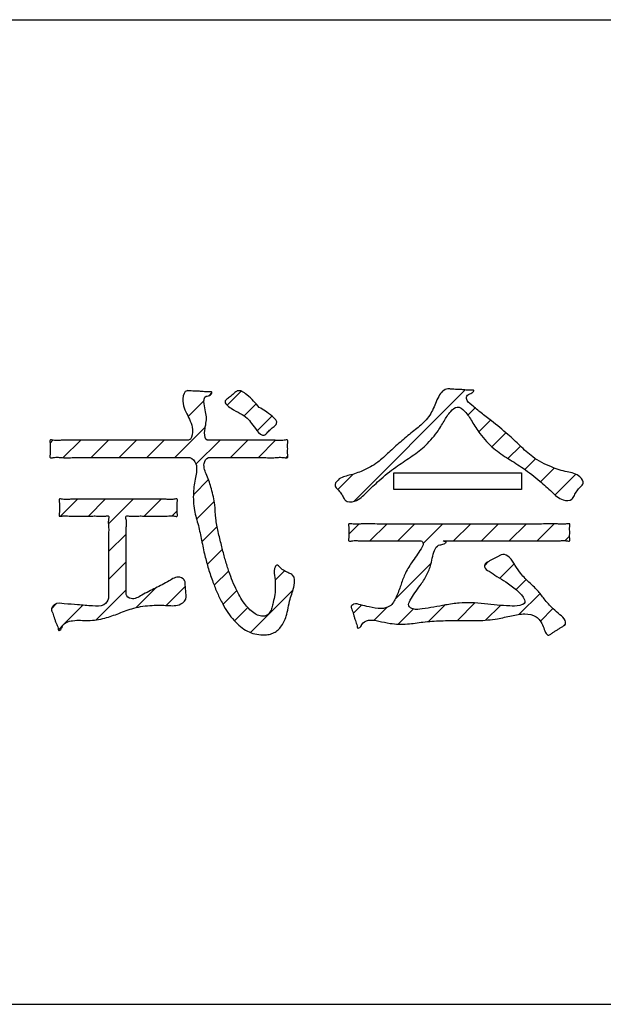
# Model space of a CAD drawing. Units: inches. Extents: x -5 to 215, y -5 to 302.
# Drawn here: x 187 to 193, y 10 to 20 of the extents above; entities that cross this region are included whole.
import ezdxf

# ---------------------------------------------------------------- set-up
doc = ezdxf.new("R2010")
doc.units = ezdxf.units.IN
doc.layers.add('1', color=7, linetype='Continuous')
doc.layers.add('_U_30EC_U_30A4_U_30E4_U_30FC_1', color=7, linetype='Continuous')
pattern_1 = [(45, (0, 0), (-0.28284271, 1e-16), [])]

# ---------------------------------------------------------------- blocks, each defined once
blk = doc.blocks.new('開示A4')
at = {"layer": '1', "linetype": 'Continuous'}
h = blk.add_hatch(dxfattribs=at)
h.set_pattern_fill('CUSTOM7', color=2, scale=0.1, angle=45, pattern_type=2)
h.set_pattern_definition(pattern_1)
edge = h.paths.add_edge_path()
edge.add_spline(control_points=[(190.047, 15.552), (190.031, 15.554), (190.001, 15.557), (189.949, 15.551), (189.892, 15.551), (189.824, 15.553), (189.753, 15.553), (189.679, 15.552), (189.605, 15.552), (189.534, 15.552), (189.467, 15.553), (189.409, 15.553), (189.357, 15.552), (189.321, 15.552), (189.294, 15.553), (189.257, 15.554), (189.214, 15.472), (189.268, 15.366), (189.312, 15.229), (189.344, 15.082), (189.349, 14.936), (189.375, 14.798), (189.408, 14.667), (189.44, 14.541), (189.474, 14.427), (189.512, 14.321), (189.551, 14.228), (189.594, 14.144), (189.637, 14.076), (189.685, 14.018), (189.735, 13.976), (189.787, 13.945), (189.836, 13.937), (189.872, 13.951), (189.901, 13.975), (189.92, 14.016), (189.932, 14.073), (189.951, 14.143), (189.958, 14.233), (189.956, 14.331), (189.936, 14.404), (189.97, 14.476), (190.011, 14.429), (190.046, 14.402), (190.092, 14.381), (190.158, 14.354), (190.152, 14.232), (190.108, 14.135), (190.087, 14.027), (190.071, 13.949), (190.046, 13.883), (190.015, 13.832), (189.976, 13.794), (189.932, 13.767), (189.881, 13.753), (189.819, 13.75), (189.748, 13.759), (189.67, 13.788), (189.6, 13.835), (189.534, 13.9), (189.474, 13.977), (189.418, 14.071), (189.367, 14.175), (189.32, 14.294), (189.276, 14.421), (189.238, 14.563), (189.208, 14.711), (189.177, 14.865), (189.127, 15.022), (189.119, 15.19), (189.141, 15.345), (189.173, 15.471), (189.114, 15.554), (189.073, 15.553), (189.047, 15.552), (189.011, 15.552), (188.958, 15.553), (188.898, 15.553), (188.825, 15.552), (188.746, 15.552), (188.659, 15.552), (188.569, 15.552), (188.475, 15.552), (188.379, 15.552), (188.283, 15.552), (188.189, 15.552), (188.099, 15.552), (188.012, 15.553), (187.933, 15.553), (187.86, 15.551), (187.8, 15.551), (187.749, 15.557), (187.71, 15.555), (187.685, 15.549), (187.666, 15.55), (187.666, 15.566), (187.67, 15.585), (187.67, 15.611), (187.668, 15.641), (187.67, 15.67), (187.67, 15.697), (187.666, 15.715), (187.666, 15.732), (187.685, 15.733), (187.71, 15.726), (187.748, 15.725), (187.799, 15.73), (187.858, 15.731), (187.931, 15.729), (188.009, 15.728), (188.095, 15.729), (188.184, 15.729), (188.278, 15.729), (188.372, 15.729), (188.467, 15.729), (188.561, 15.729), (188.65, 15.729), (188.736, 15.729), (188.814, 15.729), (188.886, 15.729), (188.946, 15.729), (188.998, 15.73), (189.034, 15.729), (189.06, 15.728), (189.103, 15.727), (189.13, 15.855), (189.066, 15.98), (189.001, 16.105), (189.032, 16.235), (189.073, 16.232), (189.092, 16.23), (189.117, 16.228), (189.151, 16.227), (189.186, 16.226), (189.22, 16.224), (189.253, 16.219), (189.28, 16.219), (189.298, 16.222), (189.315, 16.22), (189.31, 16.202), (189.298, 16.188), (189.278, 16.178), (189.232, 16.178), (189.228, 16.062), (189.276, 15.952), (189.231, 15.841), (189.242, 15.727), (189.283, 15.728), (189.31, 15.729), (189.347, 15.73), (189.4, 15.729), (189.459, 15.729), (189.527, 15.729), (189.599, 15.729), (189.674, 15.729), (189.749, 15.728), (189.821, 15.729), (189.889, 15.731), (189.948, 15.73), (189.999, 15.724), (190.038, 15.726), (190.064, 15.733), (190.084, 15.732), (190.084, 15.715), (190.081, 15.697), (190.08, 15.67), (190.083, 15.641), (190.08, 15.611), (190.081, 15.585), (190.084, 15.566), (190.084, 15.549), (190.065, 15.548), (190.054, 15.551), (190.047, 15.552)], knot_values=[0, 0, 0, 0, 0.04889, 0.09143, 0.15455, 0.22042, 0.2948, 0.36826, 0.44197, 0.51609, 0.58087, 0.64505, 0.69001, 0.73627, 0.75426, 0.77089, 0.84315, 0.96788, 1.11365, 1.27782, 1.41665, 1.55306, 1.69575, 1.82114, 1.94497, 2.05167, 2.15901, 2.247, 2.33409, 2.4014, 2.47077, 2.52874, 2.58278, 2.61231, 2.64227, 2.69248, 2.74316, 2.81997, 2.90681, 3.01386, 3.10815, 3.14831, 3.18917, 3.24541, 3.29658, 3.3391, 3.44502, 3.59004, 3.68238, 3.76765, 3.83025, 3.89378, 3.94382, 3.99337, 4.04627, 4.09988, 4.17988, 4.25928, 4.34563, 4.43258, 4.53561, 4.63848, 4.76051, 4.88244, 5.02229, 5.16303, 5.32156, 5.47545, 5.63467, 5.81515, 5.97123, 6.10754, 6.19575, 6.21182, 6.22885, 6.27468, 6.31957, 6.38713, 6.45512, 6.53898, 6.62269, 6.71607, 6.80947, 6.90602, 7.00265, 7.0962, 7.18943, 7.27268, 7.357, 7.42626, 7.49258, 7.5349, 7.58352, 7.60346, 7.61721, 7.62904, 7.64512, 7.67741, 7.70585, 7.73429, 7.76659, 7.78268, 7.7945, 7.80813, 7.82787, 7.87601, 7.91795, 7.98365, 8.05226, 8.13578, 8.21825, 8.3106, 8.40327, 8.49899, 8.59464, 8.68717, 8.77966, 8.86255, 8.94566, 9.01309, 9.07993, 9.12423, 9.16981, 9.18685, 9.20261, 9.29384, 9.4684, 9.64601, 9.73732, 9.75001, 9.76351, 9.79495, 9.82596, 9.8638, 9.90049, 9.92969, 9.96304, 9.97882, 9.9896, 10.00269, 10.02195, 10.04654, 10.06785, 10.14865, 10.29741, 10.4457, 10.52566, 10.54227, 10.56075, 10.60787, 10.6532, 10.71813, 10.78388, 10.85903, 10.93369, 11.00811, 11.0835, 11.15026, 11.21421, 11.25731, 11.30687, 11.32808, 11.3426, 11.35449, 11.37049, 11.40272, 11.43122, 11.45972, 11.49196, 11.50798, 11.51985, 11.53419, 11.5551, 11.5551, 11.5551, 11.5551], degree=3, periodic=0)
h = blk.add_hatch(dxfattribs=at)
h.set_pattern_fill('CUSTOM5', color=2, scale=0.1, angle=45, pattern_type=2)
h.set_pattern_definition(pattern_1)
edge = h.paths.add_edge_path()
edge.add_spline(control_points=[(189.792, 16.063), (189.834, 16.039), (189.898, 16.001), (189.992, 15.908), (189.939, 15.867), (189.906, 15.839), (189.876, 15.808), (189.831, 15.759), (189.741, 15.853), (189.674, 15.975), (189.549, 16.019), (189.422, 16.115), (189.477, 16.154), (189.508, 16.178), (189.538, 16.205), (189.586, 16.251), (189.698, 16.172), (189.756, 16.105), (189.792, 16.063)], knot_values=[0, 0, 0, 0, 0.16046, 0.248, 0.28592, 0.33426, 0.38254, 0.4205, 0.50949, 0.67028, 0.86053, 0.95506, 0.99002, 1.03391, 1.07689, 1.11276, 1.21913, 1.39699, 1.39699, 1.39699, 1.39699], degree=3, periodic=0)
h = blk.add_hatch(dxfattribs=at)
h.set_pattern_fill('CUSTOM4', color=2, scale=0.1, angle=45, pattern_type=2)
h.set_pattern_definition(pattern_1)
edge = h.paths.add_edge_path()
edge.add_spline(control_points=[(191.953, 16.209), (191.946, 16.205), (191.935, 16.199), (191.907, 16.195), (191.885, 16.134), (191.968, 16.078), (192.046, 16.003), (192.176, 15.909), (192.308, 15.8), (192.444, 15.673), (192.577, 15.543), (192.745, 15.459), (192.911, 15.404), (193.037, 15.389), (193.101, 15.296), (193.052, 15.253), (193.02, 15.215), (192.995, 15.171), (192.966, 15.11), (192.853, 15.116), (192.761, 15.21), (192.632, 15.325), (192.487, 15.441), (192.323, 15.539), (192.165, 15.645), (192.044, 15.777), (191.956, 15.915), (191.898, 16.013), (191.806, 16.088), (191.723, 16.011), (191.669, 15.921), (191.591, 15.79), (191.478, 15.663), (191.328, 15.554), (191.168, 15.452), (191.021, 15.33), (190.888, 15.207), (190.793, 15.102), (190.673, 15.098), (190.645, 15.155), (190.622, 15.194), (190.593, 15.228), (190.548, 15.269), (190.605, 15.352), (190.715, 15.371), (190.855, 15.42), (190.995, 15.494), (191.11, 15.608), (191.227, 15.712), (191.346, 15.812), (191.468, 15.905), (191.564, 16.03), (191.597, 16.164), (191.673, 16.253), (191.723, 16.25), (191.743, 16.248), (191.769, 16.246), (191.804, 16.245), (191.841, 16.244), (191.878, 16.241), (191.912, 16.236), (191.941, 16.235), (191.96, 16.238), (191.978, 16.236), (191.966, 16.218), (191.958, 16.212), (191.953, 16.209)], knot_values=[0, 0, 0, 0, 0.02113, 0.03791, 0.08266, 0.16886, 0.2934, 0.4251, 0.64353, 0.80909, 0.98241, 1.19817, 1.36473, 1.50549, 1.57923, 1.62367, 1.67785, 1.73169, 1.7772, 1.86595, 2.00724, 2.17073, 2.38424, 2.56364, 2.74414, 2.95115, 3.09693, 3.22704, 3.31192, 3.392, 3.51126, 3.6442, 3.84326, 4.01774, 4.19843, 4.41365, 4.58922, 4.7408, 4.83509, 4.8747, 4.92079, 4.97178, 5.01364, 5.08154, 5.20538, 5.3488, 5.52399, 5.67576, 5.83287, 5.99383, 6.14063, 6.29447, 6.4497, 6.56978, 6.58337, 6.59739, 6.63031, 6.6632, 6.70329, 6.74174, 6.77203, 6.80763, 6.82477, 6.83553, 6.84842, 6.86991, 6.86991, 6.86991, 6.86991], degree=3, periodic=0)
h = blk.add_hatch(dxfattribs=at)
h.set_pattern_fill('CUSTOM6', color=2, scale=0.1, angle=45, pattern_type=2)
h.set_pattern_definition(pattern_1)
edge = h.paths.add_edge_path()
edge.add_spline(control_points=[(188.442, 14.924), (188.444, 14.908), (188.447, 14.878), (188.44, 14.827), (188.44, 14.771), (188.442, 14.703), (188.442, 14.633), (188.442, 14.56), (188.442, 14.487), (188.442, 14.417), (188.442, 14.35), (188.442, 14.292), (188.443, 14.241), (188.442, 14.205), (188.441, 14.178), (188.44, 14.145), (188.511, 14.099), (188.614, 14.166), (188.74, 14.227), (188.864, 14.289), (188.967, 14.358), (189.038, 14.314), (189.04, 14.283), (189.041, 14.265), (189.043, 14.243), (189.045, 14.216), (189.047, 14.189), (189.049, 14.167), (189.051, 14.149), (189.055, 14.111), (188.984, 14.041), (188.854, 14.053), (188.695, 14.055), (188.526, 14.033), (188.371, 13.971), (188.22, 13.916), (188.058, 13.891), (187.918, 13.909), (187.804, 13.874), (187.79, 13.826), (187.782, 13.812), (187.772, 13.801), (187.756, 13.794), (187.751, 13.808), (187.749, 13.824), (187.742, 13.846), (187.729, 13.873), (187.719, 13.901), (187.709, 13.931), (187.7, 13.959), (187.692, 13.98), (187.686, 13.995), (187.675, 14.021), (187.72, 14.083), (187.826, 14.065), (187.954, 14.059), (188.086, 14.046), (188.208, 14.037), (188.263, 14.101), (188.263, 14.138), (188.262, 14.16), (188.262, 14.191), (188.263, 14.235), (188.263, 14.285), (188.263, 14.344), (188.263, 14.406), (188.263, 14.473), (188.263, 14.541), (188.263, 14.609), (188.262, 14.676), (188.262, 14.739), (188.264, 14.798), (188.264, 14.847), (188.259, 14.89), (188.261, 14.923), (188.266, 14.944), (188.265, 14.961), (188.249, 14.961), (188.228, 14.957), (188.198, 14.955), (188.159, 14.959), (188.115, 14.96), (188.065, 14.958), (188.012, 14.959), (187.96, 14.959), (187.91, 14.957), (187.866, 14.958), (187.827, 14.962), (187.796, 14.96), (187.776, 14.956), (187.76, 14.956), (187.76, 14.972), (187.764, 14.99), (187.764, 15.016), (187.762, 15.044), (187.764, 15.073), (187.764, 15.098), (187.76, 15.116), (187.76, 15.133), (187.779, 15.134), (187.804, 15.127), (187.843, 15.125), (187.895, 15.131), (187.954, 15.132), (188.026, 15.129), (188.103, 15.129), (188.187, 15.13), (188.273, 15.13), (188.362, 15.13), (188.45, 15.13), (188.536, 15.13), (188.62, 15.129), (188.698, 15.129), (188.77, 15.132), (188.829, 15.131), (188.88, 15.125), (188.919, 15.127), (188.944, 15.134), (188.963, 15.133), (188.963, 15.116), (188.96, 15.098), (188.959, 15.073), (188.962, 15.044), (188.959, 15.015), (188.96, 14.99), (188.963, 14.972), (188.963, 14.956), (188.946, 14.955), (188.925, 14.96), (188.894, 14.962), (188.853, 14.957), (188.808, 14.957), (188.755, 14.959), (188.701, 14.959), (188.647, 14.958), (188.595, 14.96), (188.55, 14.959), (188.509, 14.956), (188.477, 14.957), (188.456, 14.961), (188.439, 14.961), (188.438, 14.941), (188.44, 14.931), (188.442, 14.924)], knot_values=[0, 0, 0, 0, 0.0483, 0.09051, 0.15305, 0.21822, 0.29185, 0.36458, 0.43756, 0.51094, 0.57508, 0.63862, 0.68313, 0.72893, 0.74674, 0.7632, 0.8272, 0.94179, 1.09781, 1.25438, 1.36898, 1.43571, 1.44775, 1.46045, 1.48796, 1.51489, 1.54187, 1.56932, 1.58194, 1.59407, 1.68465, 1.81967, 1.97551, 2.16387, 2.32523, 2.47549, 2.64534, 2.80462, 2.9215, 2.9356, 2.95176, 2.9695, 2.98192, 2.99172, 3.0053, 3.0344, 3.06038, 3.09277, 3.12602, 3.15335, 3.18102, 3.19288, 3.20409, 3.26389, 3.36686, 3.50214, 3.65478, 3.76909, 3.85075, 3.86477, 3.87939, 3.91804, 3.95611, 4.01152, 4.06718, 4.13304, 4.19886, 4.26823, 4.33741, 4.40289, 4.4691, 4.52573, 4.58019, 4.6162, 4.65707, 4.67408, 4.68614, 4.6979, 4.71426, 4.75221, 4.78587, 4.83392, 4.88361, 4.93684, 4.99009, 5.03983, 5.08784, 5.1214, 5.15945, 5.17594, 5.1876, 5.19894, 5.21472, 5.24615, 5.27363, 5.30122, 5.33253, 5.34806, 5.35957, 5.37347, 5.39377, 5.44264, 5.48509, 5.55075, 5.61936, 5.70139, 5.78236, 5.87086, 5.95975, 6.04864, 6.13713, 6.21811, 6.30014, 6.36875, 6.43441, 6.47686, 6.52572, 6.54602, 6.55992, 6.57144, 6.58697, 6.61827, 6.64587, 6.67337, 6.70478, 6.72051, 6.73188, 6.74395, 6.7611, 6.80062, 6.83539, 6.88517, 6.93679, 6.99206, 7.04725, 7.09873, 7.14864, 7.18371, 7.2229, 7.23968, 7.25201, 7.26629, 7.28688, 7.28688, 7.28688, 7.28688], degree=3, periodic=0)
h = blk.add_hatch(dxfattribs=at)
h.set_pattern_fill('CUSTOM3', color=2, scale=0.1, angle=45, pattern_type=2)
h.set_pattern_definition(pattern_1)
edge = h.paths.add_edge_path()
edge.add_spline(control_points=[(190.703, 14.734), (190.703, 14.744), (190.705, 14.764), (190.702, 14.793), (190.704, 14.821), (190.704, 14.847), (190.7, 14.865), (190.701, 14.881), (190.719, 14.882), (190.744, 14.876), (190.783, 14.874), (190.836, 14.88), (190.897, 14.88), (190.974, 14.878), (191.058, 14.877), (191.153, 14.878), (191.252, 14.878), (191.36, 14.878), (191.472, 14.878), (191.588, 14.878), (191.706, 14.878), (191.825, 14.878), (191.945, 14.878), (192.062, 14.878), (192.178, 14.878), (192.29, 14.878), (192.398, 14.878), (192.497, 14.878), (192.592, 14.877), (192.676, 14.878), (192.753, 14.88), (192.815, 14.88), (192.867, 14.874), (192.906, 14.876), (192.931, 14.882), (192.95, 14.881), (192.95, 14.865), (192.946, 14.847), (192.946, 14.821), (192.948, 14.793), (192.946, 14.764), (192.946, 14.738), (192.95, 14.72), (192.95, 14.704), (192.932, 14.704), (192.91, 14.709), (192.875, 14.711), (192.828, 14.706), (192.774, 14.705), (192.708, 14.707), (192.636, 14.708), (192.558, 14.707), (192.476, 14.707), (192.391, 14.707), (192.304, 14.707), (192.217, 14.707), (192.132, 14.707), (192.05, 14.707), (191.972, 14.707), (191.9, 14.707), (191.833, 14.708), (191.78, 14.708), (191.735, 14.705), (191.696, 14.706), (191.677, 14.709), (191.657, 14.708), (191.669, 14.704), (191.676, 14.702), (191.685, 14.7), (191.696, 14.696), (191.684, 14.682), (191.67, 14.675), (191.649, 14.668), (191.614, 14.668), (191.573, 14.624), (191.555, 14.551), (191.536, 14.458), (191.498, 14.354), (191.434, 14.262), (191.373, 14.179), (191.332, 14.116), (191.297, 14.043), (191.371, 14.002), (191.457, 14.018), (191.568, 14.032), (191.692, 14.058), (191.818, 14.077), (191.952, 14.08), (192.08, 14.069), (192.21, 14.053), (192.331, 14.046), (192.421, 14.041), (192.507, 14.074), (192.467, 14.156), (192.399, 14.217), (192.307, 14.287), (192.209, 14.343), (192.14, 14.391), (192.072, 14.431), (192.088, 14.479), (192.108, 14.489), (192.125, 14.498), (192.147, 14.509), (192.173, 14.524), (192.199, 14.538), (192.221, 14.549), (192.237, 14.559), (192.266, 14.575), (192.333, 14.555), (192.381, 14.476), (192.442, 14.38), (192.526, 14.289), (192.621, 14.209), (192.691, 14.109), (192.767, 14.026), (192.842, 13.958), (192.904, 13.915), (192.908, 13.856), (192.885, 13.842), (192.866, 13.832), (192.843, 13.818), (192.817, 13.8), (192.789, 13.784), (192.766, 13.769), (192.749, 13.756), (192.727, 13.742), (192.691, 13.785), (192.681, 13.838), (192.65, 13.897), (192.592, 13.954), (192.483, 13.972), (192.353, 13.947), (192.196, 13.909), (192.018, 13.894), (191.826, 13.899), (191.64, 13.897), (191.464, 13.886), (191.294, 13.857), (191.141, 13.862), (191.011, 13.891), (190.913, 13.913), (190.843, 13.879), (190.831, 13.845), (190.821, 13.831), (190.809, 13.822), (190.793, 13.818), (190.788, 13.832), (190.787, 13.849), (190.78, 13.871), (190.769, 13.899), (190.76, 13.928), (190.751, 13.958), (190.743, 13.987), (190.736, 14.008), (190.73, 14.024), (190.722, 14.044), (190.764, 14.078), (190.829, 14.052), (190.92, 14.037), (191.018, 14.01), (191.133, 14.036), (191.191, 14.14), (191.229, 14.251), (191.271, 14.373), (191.329, 14.472), (191.392, 14.555), (191.429, 14.618), (191.47, 14.672), (191.443, 14.709), (191.42, 14.707), (191.396, 14.707), (191.362, 14.706), (191.315, 14.707), (191.263, 14.707), (191.201, 14.707), (191.137, 14.707), (191.069, 14.707), (191.002, 14.708), (190.937, 14.707), (190.876, 14.705), (190.823, 14.706), (190.777, 14.711), (190.742, 14.709), (190.719, 14.703), (190.701, 14.704), (190.7, 14.72), (190.702, 14.729), (190.703, 14.734)], knot_values=[0, 0, 0, 0, 0.03133, 0.0589, 0.0865, 0.1178, 0.13336, 0.14486, 0.15843, 0.17819, 0.22735, 0.27004, 0.33883, 0.41077, 0.50135, 0.59074, 0.69525, 0.80016, 0.91474, 1.0292, 1.14861, 1.26806, 1.38752, 1.50693, 1.62139, 1.73597, 1.84088, 1.94539, 2.03477, 2.12536, 2.1973, 2.26609, 2.30878, 2.35794, 2.3777, 2.39127, 2.40276, 2.41833, 2.44964, 2.47722, 2.50476, 2.53613, 2.5518, 2.56322, 2.57574, 2.59371, 2.63765, 2.67607, 2.73618, 2.79888, 2.87524, 2.95067, 3.03515, 3.11987, 3.20731, 3.29486, 3.37978, 3.46405, 3.53888, 3.61584, 3.6802, 3.73863, 3.77341, 3.82084, 3.84219, 3.85092, 3.85721, 3.86785, 3.87816, 3.88486, 3.89627, 3.91606, 3.93994, 3.95922, 4.0191, 4.09872, 4.18501, 4.30541, 4.42666, 4.52109, 4.60855, 4.66753, 4.72073, 4.81362, 4.93303, 5.05387, 5.1941, 5.31624, 5.4529, 5.58062, 5.70851, 5.81063, 5.86921, 5.92703, 6.02769, 6.16063, 6.26779, 6.36299, 6.4271, 6.46807, 6.48109, 6.4952, 6.52547, 6.55486, 6.58436, 6.61451, 6.6284, 6.64164, 6.71132, 6.80606, 6.9137, 7.05487, 7.17486, 7.28372, 7.4183, 7.51145, 7.59002, 7.63734, 7.65149, 7.66705, 7.70041, 7.73237, 7.76411, 7.7977, 7.81369, 7.82747, 7.86962, 7.93819, 8.00606, 8.06131, 8.17781, 8.31566, 8.46149, 8.65976, 8.84999, 9.0359, 9.21873, 9.37793, 9.55433, 9.6721, 9.77692, 9.85465, 9.86932, 9.88566, 9.90316, 9.91623, 9.92644, 9.93988, 9.96907, 9.9956, 10.02852, 10.06201, 10.08943, 10.11764, 10.12989, 10.14099, 10.17809, 10.24947, 10.33807, 10.46163, 10.55121, 10.66582, 10.79282, 10.91005, 11.04904, 11.13583, 11.21927, 11.27829, 11.31231, 11.32716, 11.34383, 11.38623, 11.42688, 11.48519, 11.54428, 11.6118, 11.67886, 11.74573, 11.81345, 11.87338, 11.93087, 11.96968, 12.0141, 12.03304, 12.04616, 12.05762, 12.07323, 12.07323, 12.07323, 12.07323], degree=3, periodic=0)
at = {"layer": '1', "color": 2, "linetype": 'Continuous'}
blk.add_line((166, 20), (200, 20), dxfattribs=at)
at = {"layer": '1', "color": 7, "linetype": 'Continuous'}
blk.add_line((105, 10), (200, 10), dxfattribs=at)
at = {"layer": '_U_30EC_U_30A4_U_30E4_U_30FC_1', "color": 2, "linetype": 'Continuous'}
for p, q in [((191.16, 15.229), (191.16, 15.397)), ((191.16, 15.397), (192.458, 15.397)), ((192.458, 15.397), (192.458, 15.229)), ((192.458, 15.229), (191.16, 15.229))]:
    blk.add_line(p, q, dxfattribs=at)
for points, knots in [([(190.047, 15.552), (190.031, 15.554), (190.001, 15.557), (189.949, 15.551), (189.892, 15.551), (189.824, 15.553), (189.753, 15.553), (189.679, 15.552), (189.605, 15.552), (189.534, 15.552), (189.467, 15.553), (189.409, 15.553), (189.357, 15.552), (189.321, 15.552), (189.294, 15.553), (189.257, 15.554), (189.214, 15.472), (189.268, 15.366), (189.312, 15.229), (189.344, 15.082), (189.349, 14.936), (189.375, 14.798), (189.408, 14.667), (189.44, 14.541), (189.474, 14.427), (189.512, 14.321), (189.551, 14.228), (189.594, 14.144), (189.637, 14.076), (189.685, 14.018), (189.735, 13.976), (189.787, 13.945), (189.836, 13.937), (189.872, 13.951), (189.901, 13.975), (189.92, 14.016), (189.932, 14.073), (189.951, 14.143), (189.958, 14.233), (189.956, 14.331), (189.936, 14.404), (189.97, 14.476), (190.011, 14.429), (190.046, 14.402), (190.092, 14.381), (190.158, 14.354), (190.152, 14.232), (190.108, 14.135), (190.087, 14.027), (190.071, 13.949), (190.046, 13.883), (190.015, 13.832), (189.976, 13.794), (189.932, 13.767), (189.881, 13.753), (189.819, 13.75), (189.748, 13.759), (189.67, 13.788), (189.6, 13.835), (189.534, 13.9), (189.474, 13.977), (189.418, 14.071), (189.367, 14.175), (189.32, 14.294), (189.276, 14.421), (189.238, 14.563), (189.208, 14.711), (189.177, 14.865), (189.127, 15.022), (189.119, 15.19), (189.141, 15.345), (189.173, 15.471), (189.114, 15.554), (189.073, 15.553), (189.047, 15.552), (189.011, 15.552), (188.958, 15.553), (188.898, 15.553), (188.825, 15.552), (188.746, 15.552), (188.659, 15.552), (188.569, 15.552), (188.475, 15.552), (188.379, 15.552), (188.283, 15.552), (188.189, 15.552), (188.099, 15.552), (188.012, 15.553), (187.933, 15.553), (187.86, 15.551), (187.8, 15.551), (187.749, 15.557), (187.71, 15.555), (187.685, 15.549), (187.666, 15.55), (187.666, 15.566), (187.67, 15.585), (187.67, 15.611), (187.668, 15.641), (187.67, 15.67), (187.67, 15.697), (187.666, 15.715), (187.666, 15.732), (187.685, 15.733), (187.71, 15.726), (187.748, 15.725), (187.799, 15.73), (187.858, 15.731), (187.931, 15.729), (188.009, 15.728), (188.095, 15.729), (188.184, 15.729), (188.278, 15.729), (188.372, 15.729), (188.467, 15.729), (188.561, 15.729), (188.65, 15.729), (188.736, 15.729), (188.814, 15.729), (188.886, 15.729), (188.946, 15.729), (188.998, 15.73), (189.034, 15.729), (189.06, 15.728), (189.103, 15.727), (189.13, 15.855), (189.066, 15.98), (189.001, 16.105), (189.032, 16.235), (189.073, 16.232), (189.092, 16.23), (189.117, 16.228), (189.151, 16.227), (189.186, 16.226), (189.22, 16.224), (189.253, 16.219), (189.28, 16.219), (189.298, 16.222), (189.315, 16.22), (189.31, 16.202), (189.298, 16.188), (189.278, 16.178), (189.232, 16.178), (189.228, 16.062), (189.276, 15.952), (189.231, 15.841), (189.242, 15.727), (189.283, 15.728), (189.31, 15.729), (189.347, 15.73), (189.4, 15.729), (189.459, 15.729), (189.527, 15.729), (189.599, 15.729), (189.674, 15.729), (189.749, 15.728), (189.821, 15.729), (189.889, 15.731), (189.948, 15.73), (189.999, 15.724), (190.038, 15.726), (190.064, 15.733), (190.084, 15.732), (190.084, 15.715), (190.081, 15.697), (190.08, 15.67), (190.083, 15.641), (190.08, 15.611), (190.081, 15.585), (190.084, 15.566), (190.084, 15.549), (190.065, 15.548), (190.054, 15.551), (190.047, 15.552)], [0, 0, 0, 0, 0.04889, 0.09143, 0.15455, 0.22042, 0.2948, 0.36826, 0.44197, 0.51609, 0.58087, 0.64505, 0.69001, 0.73627, 0.75426, 0.77089, 0.84315, 0.96788, 1.11365, 1.27782, 1.41665, 1.55306, 1.69575, 1.82114, 1.94497, 2.05167, 2.15901, 2.247, 2.33409, 2.4014, 2.47077, 2.52874, 2.58278, 2.61231, 2.64227, 2.69248, 2.74316, 2.81997, 2.90681, 3.01386, 3.10815, 3.14831, 3.18917, 3.24541, 3.29658, 3.3391, 3.44502, 3.59004, 3.68238, 3.76765, 3.83025, 3.89378, 3.94382, 3.99337, 4.04627, 4.09988, 4.17988, 4.25928, 4.34563, 4.43258, 4.53561, 4.63848, 4.76051, 4.88244, 5.02229, 5.16303, 5.32156, 5.47545, 5.63467, 5.81515, 5.97123, 6.10754, 6.19575, 6.21182, 6.22885, 6.27468, 6.31957, 6.38713, 6.45512, 6.53898, 6.62269, 6.71607, 6.80947, 6.90602, 7.00265, 7.0962, 7.18943, 7.27268, 7.357, 7.42626, 7.49258, 7.5349, 7.58352, 7.60346, 7.61721, 7.62904, 7.64512, 7.67741, 7.70585, 7.73429, 7.76659, 7.78268, 7.7945, 7.80813, 7.82787, 7.87601, 7.91795, 7.98365, 8.05226, 8.13578, 8.21825, 8.3106, 8.40327, 8.49899, 8.59464, 8.68717, 8.77966, 8.86255, 8.94566, 9.01309, 9.07993, 9.12423, 9.16981, 9.18685, 9.20261, 9.29384, 9.4684, 9.64601, 9.73732, 9.75001, 9.76351, 9.79495, 9.82596, 9.8638, 9.90049, 9.92969, 9.96304, 9.97882, 9.9896, 10.00269, 10.02195, 10.04654, 10.06785, 10.14865, 10.29741, 10.4457, 10.52566, 10.54227, 10.56075, 10.60787, 10.6532, 10.71813, 10.78388, 10.85903, 10.93369, 11.00811, 11.0835, 11.15026, 11.21421, 11.25731, 11.30687, 11.32808, 11.3426, 11.35449, 11.37049, 11.40272, 11.43122, 11.45972, 11.49196, 11.50798, 11.51985, 11.53419, 11.5551, 11.5551, 11.5551, 11.5551]), ([(189.792, 16.063), (189.834, 16.039), (189.898, 16.001), (189.992, 15.908), (189.939, 15.867), (189.906, 15.839), (189.876, 15.808), (189.831, 15.759), (189.741, 15.853), (189.674, 15.975), (189.549, 16.019), (189.422, 16.115), (189.477, 16.154), (189.508, 16.178), (189.538, 16.205), (189.586, 16.251), (189.698, 16.172), (189.756, 16.105), (189.792, 16.063)], [0, 0, 0, 0, 0.16046, 0.248, 0.28592, 0.33426, 0.38254, 0.4205, 0.50949, 0.67028, 0.86053, 0.95506, 0.99002, 1.03391, 1.07689, 1.11276, 1.21913, 1.39699, 1.39699, 1.39699, 1.39699]), ([(191.953, 16.209), (191.946, 16.205), (191.935, 16.199), (191.907, 16.195), (191.885, 16.134), (191.968, 16.078), (192.046, 16.003), (192.176, 15.909), (192.308, 15.8), (192.444, 15.673), (192.577, 15.543), (192.745, 15.459), (192.911, 15.404), (193.037, 15.389), (193.101, 15.296), (193.052, 15.253), (193.02, 15.215), (192.995, 15.171), (192.966, 15.11), (192.853, 15.116), (192.761, 15.21), (192.632, 15.325), (192.487, 15.441), (192.323, 15.539), (192.165, 15.645), (192.044, 15.777), (191.956, 15.915), (191.898, 16.013), (191.806, 16.088), (191.723, 16.011), (191.669, 15.921), (191.591, 15.79), (191.478, 15.663), (191.328, 15.554), (191.168, 15.452), (191.021, 15.33), (190.888, 15.207), (190.793, 15.102), (190.673, 15.098), (190.645, 15.155), (190.622, 15.194), (190.593, 15.228), (190.548, 15.269), (190.605, 15.352), (190.715, 15.371), (190.855, 15.42), (190.995, 15.494), (191.11, 15.608), (191.227, 15.712), (191.346, 15.812), (191.468, 15.905), (191.564, 16.03), (191.597, 16.164), (191.673, 16.253), (191.723, 16.25), (191.743, 16.248), (191.769, 16.246), (191.804, 16.245), (191.841, 16.244), (191.878, 16.241), (191.912, 16.236), (191.941, 16.235), (191.96, 16.238), (191.978, 16.236), (191.966, 16.218), (191.958, 16.212), (191.953, 16.209)], [0, 0, 0, 0, 0.02113, 0.03791, 0.08266, 0.16886, 0.2934, 0.4251, 0.64353, 0.80909, 0.98241, 1.19817, 1.36473, 1.50549, 1.57923, 1.62367, 1.67785, 1.73169, 1.7772, 1.86595, 2.00724, 2.17073, 2.38424, 2.56364, 2.74414, 2.95115, 3.09693, 3.22704, 3.31192, 3.392, 3.51126, 3.6442, 3.84326, 4.01774, 4.19843, 4.41365, 4.58922, 4.7408, 4.83509, 4.8747, 4.92079, 4.97178, 5.01364, 5.08154, 5.20538, 5.3488, 5.52399, 5.67576, 5.83287, 5.99383, 6.14063, 6.29447, 6.4497, 6.56978, 6.58337, 6.59739, 6.63031, 6.6632, 6.70329, 6.74174, 6.77203, 6.80763, 6.82477, 6.83553, 6.84842, 6.86991, 6.86991, 6.86991, 6.86991]), ([(188.442, 14.924), (188.444, 14.908), (188.447, 14.878), (188.44, 14.827), (188.44, 14.771), (188.442, 14.703), (188.442, 14.633), (188.442, 14.56), (188.442, 14.487), (188.442, 14.417), (188.442, 14.35), (188.442, 14.292), (188.443, 14.241), (188.442, 14.205), (188.441, 14.178), (188.44, 14.145), (188.511, 14.099), (188.614, 14.166), (188.74, 14.227), (188.864, 14.289), (188.967, 14.358), (189.038, 14.314), (189.04, 14.283), (189.041, 14.265), (189.043, 14.243), (189.045, 14.216), (189.047, 14.189), (189.049, 14.167), (189.051, 14.149), (189.055, 14.111), (188.984, 14.041), (188.854, 14.053), (188.695, 14.055), (188.526, 14.033), (188.371, 13.971), (188.22, 13.916), (188.058, 13.891), (187.918, 13.909), (187.804, 13.874), (187.79, 13.826), (187.782, 13.812), (187.772, 13.801), (187.756, 13.794), (187.751, 13.808), (187.749, 13.824), (187.742, 13.846), (187.729, 13.873), (187.719, 13.901), (187.709, 13.931), (187.7, 13.959), (187.692, 13.98), (187.686, 13.995), (187.675, 14.021), (187.72, 14.083), (187.826, 14.065), (187.954, 14.059), (188.086, 14.046), (188.208, 14.037), (188.263, 14.101), (188.263, 14.138), (188.262, 14.16), (188.262, 14.191), (188.263, 14.235), (188.263, 14.285), (188.263, 14.344), (188.263, 14.406), (188.263, 14.473), (188.263, 14.541), (188.263, 14.609), (188.262, 14.676), (188.262, 14.739), (188.264, 14.798), (188.264, 14.847), (188.259, 14.89), (188.261, 14.923), (188.266, 14.944), (188.265, 14.961), (188.249, 14.961), (188.228, 14.957), (188.198, 14.955), (188.159, 14.959), (188.115, 14.96), (188.065, 14.958), (188.012, 14.959), (187.96, 14.959), (187.91, 14.957), (187.866, 14.958), (187.827, 14.962), (187.796, 14.96), (187.776, 14.956), (187.76, 14.956), (187.76, 14.972), (187.764, 14.99), (187.764, 15.016), (187.762, 15.044), (187.764, 15.073), (187.764, 15.098), (187.76, 15.116), (187.76, 15.133), (187.779, 15.134), (187.804, 15.127), (187.843, 15.125), (187.895, 15.131), (187.954, 15.132), (188.026, 15.129), (188.103, 15.129), (188.187, 15.13), (188.273, 15.13), (188.362, 15.13), (188.45, 15.13), (188.536, 15.13), (188.62, 15.129), (188.698, 15.129), (188.77, 15.132), (188.829, 15.131), (188.88, 15.125), (188.919, 15.127), (188.944, 15.134), (188.963, 15.133), (188.963, 15.116), (188.96, 15.098), (188.959, 15.073), (188.962, 15.044), (188.959, 15.015), (188.96, 14.99), (188.963, 14.972), (188.963, 14.956), (188.946, 14.955), (188.925, 14.96), (188.894, 14.962), (188.853, 14.957), (188.808, 14.957), (188.755, 14.959), (188.701, 14.959), (188.647, 14.958), (188.595, 14.96), (188.55, 14.959), (188.509, 14.956), (188.477, 14.957), (188.456, 14.961), (188.439, 14.961), (188.438, 14.941), (188.44, 14.931), (188.442, 14.924)], [0, 0, 0, 0, 0.0483, 0.09051, 0.15305, 0.21822, 0.29185, 0.36458, 0.43756, 0.51094, 0.57508, 0.63862, 0.68313, 0.72893, 0.74674, 0.7632, 0.8272, 0.94179, 1.09781, 1.25438, 1.36898, 1.43571, 1.44775, 1.46045, 1.48796, 1.51489, 1.54187, 1.56932, 1.58194, 1.59407, 1.68465, 1.81967, 1.97551, 2.16387, 2.32523, 2.47549, 2.64534, 2.80462, 2.9215, 2.9356, 2.95176, 2.9695, 2.98192, 2.99172, 3.0053, 3.0344, 3.06038, 3.09277, 3.12602, 3.15335, 3.18102, 3.19288, 3.20409, 3.26389, 3.36686, 3.50214, 3.65478, 3.76909, 3.85075, 3.86477, 3.87939, 3.91804, 3.95611, 4.01152, 4.06718, 4.13304, 4.19886, 4.26823, 4.33741, 4.40289, 4.4691, 4.52573, 4.58019, 4.6162, 4.65707, 4.67408, 4.68614, 4.6979, 4.71426, 4.75221, 4.78587, 4.83392, 4.88361, 4.93684, 4.99009, 5.03983, 5.08784, 5.1214, 5.15945, 5.17594, 5.1876, 5.19894, 5.21472, 5.24615, 5.27363, 5.30122, 5.33253, 5.34806, 5.35957, 5.37347, 5.39377, 5.44264, 5.48509, 5.55075, 5.61936, 5.70139, 5.78236, 5.87086, 5.95975, 6.04864, 6.13713, 6.21811, 6.30014, 6.36875, 6.43441, 6.47686, 6.52572, 6.54602, 6.55992, 6.57144, 6.58697, 6.61827, 6.64587, 6.67337, 6.70478, 6.72051, 6.73188, 6.74395, 6.7611, 6.80062, 6.83539, 6.88517, 6.93679, 6.99206, 7.04725, 7.09873, 7.14864, 7.18371, 7.2229, 7.23968, 7.25201, 7.26629, 7.28688, 7.28688, 7.28688, 7.28688]), ([(190.703, 14.734), (190.703, 14.744), (190.705, 14.764), (190.702, 14.793), (190.704, 14.821), (190.704, 14.847), (190.7, 14.865), (190.701, 14.881), (190.719, 14.882), (190.744, 14.876), (190.783, 14.874), (190.836, 14.88), (190.897, 14.88), (190.974, 14.878), (191.058, 14.877), (191.153, 14.878), (191.252, 14.878), (191.36, 14.878), (191.472, 14.878), (191.588, 14.878), (191.706, 14.878), (191.825, 14.878), (191.945, 14.878), (192.062, 14.878), (192.178, 14.878), (192.29, 14.878), (192.398, 14.878), (192.497, 14.878), (192.592, 14.877), (192.676, 14.878), (192.753, 14.88), (192.815, 14.88), (192.867, 14.874), (192.906, 14.876), (192.931, 14.882), (192.95, 14.881), (192.95, 14.865), (192.946, 14.847), (192.946, 14.821), (192.948, 14.793), (192.946, 14.764), (192.946, 14.738), (192.95, 14.72), (192.95, 14.704), (192.932, 14.704), (192.91, 14.709), (192.875, 14.711), (192.828, 14.706), (192.774, 14.705), (192.708, 14.707), (192.636, 14.708), (192.558, 14.707), (192.476, 14.707), (192.391, 14.707), (192.304, 14.707), (192.217, 14.707), (192.132, 14.707), (192.05, 14.707), (191.972, 14.707), (191.9, 14.707), (191.833, 14.708), (191.78, 14.708), (191.735, 14.705), (191.696, 14.706), (191.677, 14.709), (191.657, 14.708), (191.669, 14.704), (191.676, 14.702), (191.685, 14.7), (191.696, 14.696), (191.684, 14.682), (191.67, 14.675), (191.649, 14.668), (191.614, 14.668), (191.573, 14.624), (191.555, 14.551), (191.536, 14.458), (191.498, 14.354), (191.434, 14.262), (191.373, 14.179), (191.332, 14.116), (191.297, 14.043), (191.371, 14.002), (191.457, 14.018), (191.568, 14.032), (191.692, 14.058), (191.818, 14.077), (191.952, 14.08), (192.08, 14.069), (192.21, 14.053), (192.331, 14.046), (192.421, 14.041), (192.507, 14.074), (192.467, 14.156), (192.399, 14.217), (192.307, 14.287), (192.209, 14.343), (192.14, 14.391), (192.072, 14.431), (192.088, 14.479), (192.108, 14.489), (192.125, 14.498), (192.147, 14.509), (192.173, 14.524), (192.199, 14.538), (192.221, 14.549), (192.237, 14.559), (192.266, 14.575), (192.333, 14.555), (192.381, 14.476), (192.442, 14.38), (192.526, 14.289), (192.621, 14.209), (192.691, 14.109), (192.767, 14.026), (192.842, 13.958), (192.904, 13.915), (192.908, 13.856), (192.885, 13.842), (192.866, 13.832), (192.843, 13.818), (192.817, 13.8), (192.789, 13.784), (192.766, 13.769), (192.749, 13.756), (192.727, 13.742), (192.691, 13.785), (192.681, 13.838), (192.65, 13.897), (192.592, 13.954), (192.483, 13.972), (192.353, 13.947), (192.196, 13.909), (192.018, 13.894), (191.826, 13.899), (191.64, 13.897), (191.464, 13.886), (191.294, 13.857), (191.141, 13.862), (191.011, 13.891), (190.913, 13.913), (190.843, 13.879), (190.831, 13.845), (190.821, 13.831), (190.809, 13.822), (190.793, 13.818), (190.788, 13.832), (190.787, 13.849), (190.78, 13.871), (190.769, 13.899), (190.76, 13.928), (190.751, 13.958), (190.743, 13.987), (190.736, 14.008), (190.73, 14.024), (190.722, 14.044), (190.764, 14.078), (190.829, 14.052), (190.92, 14.037), (191.018, 14.01), (191.133, 14.036), (191.191, 14.14), (191.229, 14.251), (191.271, 14.373), (191.329, 14.472), (191.392, 14.555), (191.429, 14.618), (191.47, 14.672), (191.443, 14.709), (191.42, 14.707), (191.396, 14.707), (191.362, 14.706), (191.315, 14.707), (191.263, 14.707), (191.201, 14.707), (191.137, 14.707), (191.069, 14.707), (191.002, 14.708), (190.937, 14.707), (190.876, 14.705), (190.823, 14.706), (190.777, 14.711), (190.742, 14.709), (190.719, 14.703), (190.701, 14.704), (190.7, 14.72), (190.702, 14.729), (190.703, 14.734)], [0, 0, 0, 0, 0.03133, 0.0589, 0.0865, 0.1178, 0.13336, 0.14486, 0.15843, 0.17819, 0.22735, 0.27004, 0.33883, 0.41077, 0.50135, 0.59074, 0.69525, 0.80016, 0.91474, 1.0292, 1.14861, 1.26806, 1.38752, 1.50693, 1.62139, 1.73597, 1.84088, 1.94539, 2.03477, 2.12536, 2.1973, 2.26609, 2.30878, 2.35794, 2.3777, 2.39127, 2.40276, 2.41833, 2.44964, 2.47722, 2.50476, 2.53613, 2.5518, 2.56322, 2.57574, 2.59371, 2.63765, 2.67607, 2.73618, 2.79888, 2.87524, 2.95067, 3.03515, 3.11987, 3.20731, 3.29486, 3.37978, 3.46405, 3.53888, 3.61584, 3.6802, 3.73863, 3.77341, 3.82084, 3.84219, 3.85092, 3.85721, 3.86785, 3.87816, 3.88486, 3.89627, 3.91606, 3.93994, 3.95922, 4.0191, 4.09872, 4.18501, 4.30541, 4.42666, 4.52109, 4.60855, 4.66753, 4.72073, 4.81362, 4.93303, 5.05387, 5.1941, 5.31624, 5.4529, 5.58062, 5.70851, 5.81063, 5.86921, 5.92703, 6.02769, 6.16063, 6.26779, 6.36299, 6.4271, 6.46807, 6.48109, 6.4952, 6.52547, 6.55486, 6.58436, 6.61451, 6.6284, 6.64164, 6.71132, 6.80606, 6.9137, 7.05487, 7.17486, 7.28372, 7.4183, 7.51145, 7.59002, 7.63734, 7.65149, 7.66705, 7.70041, 7.73237, 7.76411, 7.7977, 7.81369, 7.82747, 7.86962, 7.93819, 8.00606, 8.06131, 8.17781, 8.31566, 8.46149, 8.65976, 8.84999, 9.0359, 9.21873, 9.37793, 9.55433, 9.6721, 9.77692, 9.85465, 9.86932, 9.88566, 9.90316, 9.91623, 9.92644, 9.93988, 9.96907, 9.9956, 10.02852, 10.06201, 10.08943, 10.11764, 10.12989, 10.14099, 10.17809, 10.24947, 10.33807, 10.46163, 10.55121, 10.66582, 10.79282, 10.91005, 11.04904, 11.13583, 11.21927, 11.27829, 11.31231, 11.32716, 11.34383, 11.38623, 11.42688, 11.48519, 11.54428, 11.6118, 11.67886, 11.74573, 11.81345, 11.87338, 11.93087, 11.96968, 12.0141, 12.03304, 12.04616, 12.05762, 12.07323, 12.07323, 12.07323, 12.07323])]:
    blk.add_open_spline(points, degree=3, knots=knots, dxfattribs=at)
blk = doc.blocks.new('開示A4枠')
at = {"layer": '1'}
blk.add_blockref('開示A4', (0, 0), dxfattribs=at)

msp = doc.modelspace()

# ---------------------------------------------------------------- block references
msp.add_blockref('開示A4枠', (0, 0))

doc.saveas('drawing.dxf')
